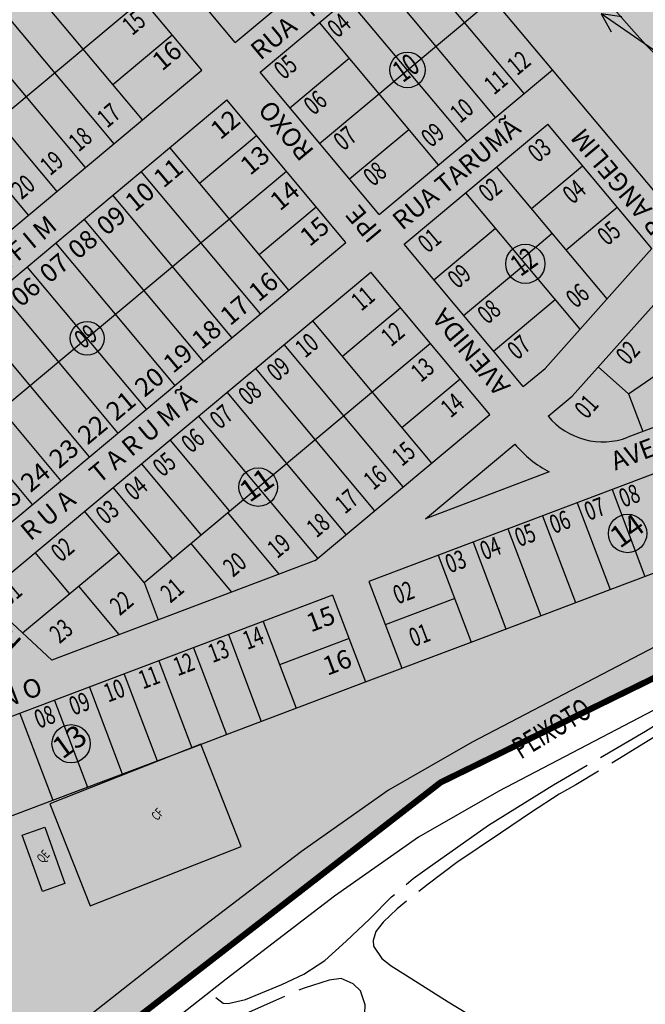
# Model space of a CAD drawing. Extents: x 523324 to 534038, y 7304621 to 7314322.
# Drawn here: x 529069 to 529271, y 7310268 to 7310586 of the extents above; entities that cross this region are included whole.
import ezdxf
from ezdxf.enums import TextEntityAlignment as Align

# ---------------------------------------------------------------- set-up
doc = ezdxf.new("R2010")
doc.units = 0
doc.header["$LTSCALE"] = 10
doc.header["$MEASUREMENT"] = 0
for name, pattern in [('HIDDEN', [0.375, 0.25, -0.125]), ('TRACO_13', [8, 5, -1, 1, -1]), ('TRACO_22', [7.5, 7, -0.5])]:
    doc.linetypes.add(name, pattern=pattern)
for name, color, linetype in [('B_J_MONTE_CARLO', 110, 'CONTINUOUS'), ('LIMITE_ZONA_DE_RUIDO2', 147, 'HIDDEN'), ('LOTES_ATUALIZADO', 251, 'CONTINUOUS'), ('N_LOTE', 2, 'CONTINUOUS'), ('N_QUADRA', 7, 'CONTINUOUS'), ('NOMENCLATURA_RUA', 2, 'CONTINUOUS'), ('QDA_ESPORTE', 255, 'CONTINUOUS'), ('QUADRA', 251, 'CONTINUOUS'), ('RIO_INTERM', 150, 'CONTINUOUS'), ('RIO_PERENE', 194, 'CONTINUOUS'), ('TOP_QDA_ESPORTE', 255, 'CONTINUOUS'), ('VIA_N_PAV_S_MFIO', 1, 'CONTINUOUS')]:
    doc.layers.add(name, color=color, linetype=linetype)
doc.layers.add('LINHA MRP 17', color=7, linetype='CONTINUOUS', true_color=0x9ef06a)
doc.styles.add('LDUP', font='simplex.shx', dxfattribs={"width": 0.5, "height": 8})

# ---------------------------------------------------------------- blocks, each defined once
blk = doc.blocks.new('COD035', base_point=(534642.91, 7308382.64))
at = {"layer": 'RIO_PERENE'}
blk.add_line((534642.91, 7308382.668653), (534672.91, 7308382.668653), dxfattribs=at)
blk.add_lwpolyline([(534666.91, 7308379.668653), (534672.91, 7308382.668653), (534666.91, 7308385.668653)], dxfattribs=at)

msp = doc.modelspace()

# ---------------------------------------------------------------- hatches: boundary and pattern name
at = {"layer": 'LINHA MRP 17'}
h = msp.add_hatch(color=256, dxfattribs=at)
h.set_gradient(color1=(111, 213, 236), color2=(174, 231, 244), centered=1, one_color=1, tint=0.82)
h.paths.add_polyline_path([(529421.47, 7310561.6), (529440.86, 7310584.82), (529453.62, 7310598.95), (529465.41, 7310612.06), (529487.59, 7310636.34), (529507.9, 7310660.6), (529528.79, 7310679.49), (529550.96, 7310707.98), (529575.22, 7310743.93), (529611.18, 7310800.77), (529622.55, 7310829.96), (529659.79, 7310897.9), (529724.96, 7311031.07), (529591.3, 7311099.68), (529482.47, 7311167.57), (529413.09, 7311203.34), (529379.49, 7311209.18), (529373.65, 7311198.23), (529367.07, 7311185.09), (529361.23, 7311171.22), (529350.27, 7311155.89), (529337.86, 7311139.1), (529326.17, 7311126.69), (529310.83, 7311112.09), (529290.52, 7311101.68), (529258.27, 7311080.51), (529227.28, 7311064.07), (529198.35, 7311049.31), (529157.71, 7311029.31), (529128.17, 7311014.67), (529096.63, 7310993.66), (529066.25, 7310950.45), (529048.27, 7310921.42), (529018.23, 7310875.6), (528971.61, 7310807.98), (528945.18, 7310771.92), (528901.02, 7310700.59), (528871.65, 7310639.26), (528859.57, 7310605.51), (528857.54, 7310586.37), (528845.65, 7310536.13), (528832.55, 7310470.11), (528826.76, 7310399.47), (528829.06, 7310345.96), (528833.65, 7310310.02), (528837.47, 7310262.62), (528837.47, 7310225.93), (528837.47, 7310176.23), (528826.76, 7310138.01), (528812.23, 7310110.49), (528806.11, 7310085.26), (528835.18, 7310047.8), (528923.91, 7310121.95), (529204.64, 7310339.84), (529282.67, 7310378.07), (529325.5, 7310404.82), (529338.51, 7310421.64), (529346.92, 7310442.28), (529362.99, 7310471.34), (529383.91, 7310500.21), (529399.12, 7310532.24)])

# ---------------------------------------------------------------- linework, layer by layer
at = {"layer": 'B_J_MONTE_CARLO', "const_width": 2}
msp.add_lwpolyline([(528923.91, 7310121.95), (529204.64, 7310339.84), (529282.67, 7310378.07), (529325.5, 7310404.82), (529338.51, 7310421.64), (529346.92, 7310442.28), (529362.36, 7310470.85), (529382.24, 7310505.8), (529403.78, 7310544.98), (529421.47, 7310561.6), (529436.8, 7310578.25), (529455.8, 7310598.89), (529470.13, 7310615.86), (529487.59, 7310636.34), (529507.9, 7310660.6), (529528.79, 7310679.49), (529550.96, 7310707.98), (529575.22, 7310743.93), (529593.54, 7310770.25), (529593.54, 7310770.25), (529593.54, 7310770.25), (529626.69, 7310837.52)], dxfattribs=at)
at = {"layer": 'LIMITE_ZONA_DE_RUIDO2', "linetype": 'Continuous'}
for radius, start, end in [(4500, 203.12178, 44.09018), (2500, 285.56275, 284.73848)]:
    msp.add_arc((527462.06, 7311190.48), radius, start, end, dxfattribs=at)
at = {"layer": 'LINHA MRP 17', "const_width": 1}
msp.add_lwpolyline([(528923.91, 7310121.95), (529204.64, 7310339.84), (529282.67, 7310378.07), (529325.5, 7310404.82), (529338.51, 7310421.64), (529346.92, 7310442.28), (529362.99, 7310471.34), (529383.91, 7310500.21), (529399.12, 7310532.24), (529421.47, 7310561.6), (529440.86, 7310584.82), (529453.62, 7310598.95), (529465.41, 7310612.06), (529487.59, 7310636.34), (529507.9, 7310660.6), (529528.79, 7310679.49), (529550.96, 7310707.98), (529575.22, 7310743.93), (529611.18, 7310800.77)], dxfattribs=at)
at = {"layer": 'LOTES_ATUALIZADO'}
for p, q in [((529231.58, 7310562.53), (529193.09, 7310608.55)), ((529108.36, 7310553.99), (529069.86, 7310600.01)), ((529222.37, 7310554.83), (529183.88, 7310600.85)), ((529165.54, 7310546.41), (529221.54, 7310593.24)), ((529213.17, 7310547.13), (529174.67, 7310593.16)), ((529099.15, 7310546.29), (529060.66, 7310592.31)), ((529089.95, 7310538.59), (529051.45, 7310584.62)), ((529203.96, 7310539.43), (529165.47, 7310585.46)), ((529080.74, 7310530.89), (529042.25, 7310576.92)), ((529155.92, 7310557.91), (529175.09, 7310573.95)), ((529071.54, 7310523.19), (529033.04, 7310569.22)), ((529175.16, 7310534.9), (529194.34, 7310550.94)), ((529155.64, 7310499.01), (529117.14, 7310545.04)), ((529258.4, 7310496.17), (529222.72, 7310538.82)), ((529233.95, 7310525.4), (529250.44, 7310539.19)), ((529146.43, 7310491.32), (529107.94, 7310537.34)), ((529137.23, 7310483.62), (529098.73, 7310529.64)), ((529249.65, 7310486.36), (529212.75, 7310530.48)), ((529245.17, 7310511.98), (529261.67, 7310525.77)), ((529128.02, 7310475.92), (529089.53, 7310521.94)), ((529202.43, 7310502.3), (529222.37, 7310518.98)), ((529230.71, 7310509.01), (529240.68, 7310517.35)), ((529118.82, 7310468.22), (529080.32, 7310514.25)), ((529212.05, 7310490.79), (529231.99, 7310507.47)), ((529109.61, 7310460.52), (529071.12, 7310506.55)), ((529100.41, 7310452.82), (529061.91, 7310498.85)), ((529265.3, 7310465.47), (529312.05, 7310497.61)), ((529221.67, 7310479.29), (529241.62, 7310495.97)), ((529091.2, 7310445.13), (529052.71, 7310491.15)), ((529201.76, 7310443.08), (529163.27, 7310489.11)), ((529081.99, 7310437.43), (529043.5, 7310483.45)), ((529192.56, 7310435.38), (529154.07, 7310481.41)), ((529072.79, 7310429.73), (529034.3, 7310475.75)), ((529183.35, 7310427.68), (529144.86, 7310473.71)), ((529265.3, 7310465.47), (529255.54, 7310474.17)), ((529174.15, 7310419.98), (529135.66, 7310466.01)), ((529265.3, 7310465.47), (529269.93, 7310453.24)), ((529164.94, 7310412.29), (529126.45, 7310458.31)), ((529136.49, 7310427.6), (529117.25, 7310450.61)), ((529127.29, 7310419.9), (529108.04, 7310442.91)), ((529118.08, 7310412.2), (529098.84, 7310435.22)), ((529260, 7310434.51), (529270.62, 7310406.45)), ((529108.88, 7310404.5), (529089.63, 7310427.52)), ((529248.78, 7310430.26), (529259.4, 7310402.21)), ((529152.51, 7310407.2), (529135.88, 7310427.09)), ((529237.55, 7310426.02), (529248.17, 7310397.96)), ((529226.33, 7310421.77), (529236.95, 7310393.71)), ((529137.17, 7310401.39), (529123.99, 7310417.14)), ((529215.11, 7310417.52), (529225.73, 7310389.46)), ((529069.6, 7310388.15), (529100.76, 7310414.21)), ((529084.81, 7310400.86), (529073.68, 7310414.17)), ((529203.88, 7310413.27), (529214.5, 7310385.22)), ((529100.82, 7310387.63), (529087.72, 7310403.3)), ((529108.88, 7310404.5), (529113.45, 7310392.41)), ((529209.19, 7310399.24), (529186.75, 7310390.75)), ((529147.3, 7310391.86), (529157.92, 7310363.8)), ((529136.08, 7310387.61), (529146.7, 7310359.55)), ((529175.06, 7310386.32), (529152.61, 7310377.83)), ((529124.86, 7310383.36), (529135.47, 7310355.31)), ((529113.63, 7310379.12), (529124.25, 7310351.06)), ((529102.41, 7310374.87), (529113.03, 7310346.81)), ((529091.19, 7310370.62), (529101.8, 7310342.56)), ((529079.96, 7310366.37), (529090.58, 7310338.32)), ((529068.74, 7310362.13), (529079.36, 7310334.07))]:
    msp.add_line(p, q, dxfattribs=at)
for points in [[(528987.85, 7310492.32), (529108.29, 7310593.04)], [(529098.73, 7310565.49), (529117.91, 7310581.53)], [(529126.77, 7310533.53), (529145.18, 7310548.93)], [(529044.34, 7310445.04), (529154.8, 7310537.42)], [(529146.01, 7310510.52), (529164.42, 7310525.92)], [(529172.89, 7310477.6), (529191.69, 7310493.32)], [(529108.88, 7310404.5), (529201.31, 7310481.81)], [(529192.14, 7310454.59), (529210.93, 7310470.3)]]:
    msp.add_lwpolyline(points, dxfattribs=at)
at = {"layer": 'N_QUADRA'}
for centre, radius in [((529193.92, 7310570.14), 5.73), ((529231.99, 7310507.47), 6.33), ((529090.47, 7310483.4), 5.47), ((529145.7, 7310435.3), 6.23), ((529265.01, 7310420.31), 6.21), ((529085.27, 7310352.34), 6.18)]:
    msp.add_circle(centre, radius, dxfattribs=at)
at = {"layer": 'QDA_ESPORTE', "linetype": 'Continuous', "flags": 128}
for points in [[(529127.16, 7310352.16), (529078.42, 7310332.93), (529091.44, 7310299.94), (529140.18, 7310319.17)], [(529076.76, 7310325.38), (529083.29, 7310307.2), (529076.06, 7310304.59), (529069.51, 7310322.77)]]:
    msp.add_lwpolyline(points, close=True, dxfattribs=at)
at = {"layer": 'QUADRA'}
for p, q in [((529138.27, 7310579.01), (529198.32, 7310629.23)), ((529138.27, 7310579.01), (529099.78, 7310625.03)), ((529146.29, 7310569.42), (529211.94, 7310624.32)), ((529127.53, 7310570.03), (529089.04, 7310616.05)), ((529240.78, 7310570.23), (529221.54, 7310593.24)), ((529247.07, 7310464.68), (529362.73, 7310594.43)), ((528994.21, 7310458.52), (529127.53, 7310570.03)), ((529184.79, 7310523.39), (529146.29, 7310569.42)), ((529184.79, 7310523.39), (529240.78, 7310570.23)), ((529281.27, 7310521.82), (529240.78, 7310570.23)), ((529003.41, 7310449.92), (529135.55, 7310560.44)), ((529174.05, 7310514.41), (529135.55, 7310560.44)), ((529192.8, 7310513.8), (529239.21, 7310552.62)), ((529272.86, 7310512.39), (529239.21, 7310552.62)), ((529047.61, 7310408.67), (529174.05, 7310514.41)), ((529231.3, 7310467.78), (529192.8, 7310513.8)), ((529238.35, 7310473.68), (529272.86, 7310512.39)), ((529056.82, 7310400.07), (529182.07, 7310504.82)), ((529220.56, 7310458.8), (529182.07, 7310504.82)), ((529361.87, 7310488.03), (529265.14, 7310451.42)), ((529231.3, 7310467.78), (529238.35, 7310473.68)), ((529353.47, 7310469.88), (529181.44, 7310404.78)), ((529239.32, 7310458.19), (529247.07, 7310464.68)), ((529164.1, 7310411.58), (529220.56, 7310458.8)), ((529199.69, 7310425.05), (529228.58, 7310449.21)), ((529239.72, 7310440.2), (529199.69, 7310425.05)), ((529164.1, 7310411.58), (529079, 7310379.37)), ((529181.44, 7310404.78), (529192.06, 7310376.72)), ((529169.75, 7310400.35), (528997.37, 7310335.12)), ((529079, 7310379.37), (529056.82, 7310400.07)), ((529169.75, 7310400.35), (529180.37, 7310372.3))]:
    msp.add_line(p, q, dxfattribs=at)
at = {"layer": 'QUADRA', "linetype": 'Continuous', "flags": 128}
for points in [[(529351.07, 7310421.86), (529342.18, 7310409.55), (529332.11, 7310398.73), (529319.12, 7310388.1), (529306.24, 7310380.25), (529292.2, 7310372.96), (529223.47, 7310337.02), (529197.49, 7310322.17), (529170.32, 7310303.05), (529135.35, 7310276.21), (529087.45, 7310238.53), (529025.74, 7310190.69), (528959.05, 7310139.15), (528910.13, 7310101.4), (528910.13, 7310101.4), (528750.61, 7309968.61), (528698.82, 7309888.33)], [(528859.78, 7310258.42), (528981.97, 7310302.3), (528993.53, 7310306.38), (528992.85, 7310301.33), (528992.85, 7310301.33), (528992.85, 7310301.33), (529079.36, 7310334.07), (529124.25, 7310351.06), (529135.47, 7310355.31), (529180.37, 7310372.3), (529214.5, 7310385.22), (529259.4, 7310402.21), (529293.07, 7310414.95)], [(529283.89, 7310388.92), (529214.83, 7310352.81), (529214.83, 7310352.81), (529187.82, 7310337.37), (529159.66, 7310317.55), (529124.31, 7310290.43), (529076.37, 7310252.72)]]:
    msp.add_lwpolyline(points, dxfattribs=at)
at = {"layer": 'QUADRA'}
for radius, end in [(23.04, 290.7295), (37.04, 242.2192)]:
    msp.add_arc((529256.99, 7310472.97), radius, 219.9067, end, dxfattribs=at)
at = {"layer": 'RIO_INTERM', "linetype": 'TRACO_13', "flags": 128}
msp.add_lwpolyline([(529236.64, 7310749.17), (529236.71, 7310748.42), (529237.49, 7310744.83), (529238.42, 7310739.82), (529237.91, 7310734.93), (529236.23, 7310728.61), (529236.14, 7310723.73), (529236.34, 7310717.02), (529235.18, 7310712.84), (529231.67, 7310711.52), (529226.79, 7310713.58), (529223.91, 7310713.22), (529221.78, 7310711.61), (529219.94, 7310708.44), (529218.12, 7310705.11), (529217.87, 7310702.96), (529219.8, 7310696.12), (529222.09, 7310689.32), (529224.6, 7310682.21), (529226.07, 7310675.22), (529227.25, 7310668.31), (529226.66, 7310661.34), (529226.61, 7310660.66), (529227.61, 7310653.33), (529229.93, 7310650.34), (529234.16, 7310646.25), (529236.25, 7310639.87), (529237.14, 7310635.59), (529239.58, 7310628.52), (529240.58, 7310621.52), (529241.81, 7310614.03), (529243.31, 7310608.79), (529245.85, 7310604.66), (529250.74, 7310599.05), (529256.46, 7310593.92), (529261.48, 7310588.98), (529266.24, 7310583.47), (529270.94, 7310578.24), (529276.23, 7310573), (529281.58, 7310568.98), (529283.11, 7310566.35), (529282.39, 7310562.76), (529280.04, 7310558.6), (529277.8, 7310555.35), (529276.48, 7310550.08), (529276.89, 7310549), (529278.33, 7310547.13), (529280.26, 7310546.5), (529282.06, 7310546.46), (529285.04, 7310547.08)], dxfattribs=at)
at = {"layer": 'VIA_N_PAV_S_MFIO', "linetype": 'TRACO_22', "flags": 128}
for points in [[(529132.04, 7310270.29), (529134.34, 7310268.51), (529135.96, 7310268.37), (529141.59, 7310269.7), (529153.33, 7310274.48), (529160.46, 7310277.89), (529167.21, 7310282.28), (529174.1, 7310288.53), (529181.79, 7310295.78), (529188.76, 7310302.81), (529195.75, 7310308.78), (529200.25, 7310311.97), (529220.07, 7310326), (529241.05, 7310339.02), (529270.8, 7310356.4), (529287.28, 7310366.78), (529297.59, 7310373.29), (529307.38, 7310380.51), (529316.63, 7310386.69), (529327.72, 7310394.51), (529335.79, 7310400.89), (529342.9, 7310406.37), (529349.87, 7310413.14), (529355.79, 7310419.48), (529363.06, 7310427.25), (529369.9, 7310434.33), (529374.86, 7310438.35), (529378.48, 7310440.72), (529383.31, 7310443.59), (529386.15, 7310444.94), (529390.65, 7310446.33), (529395.28, 7310447.19), (529399.19, 7310447.58), (529408.12, 7310447.4), (529418.11, 7310445.38), (529424.84, 7310443.32), (529432.47, 7310441.34), (529438.45, 7310440.31), (529443.34, 7310439.55), (529455.69, 7310437.75), (529468.58, 7310436.6), (529482.19, 7310435.63), (529496.91, 7310435.94), (529506.74, 7310435.54), (529511.61, 7310434.52), (529516.03, 7310433.36), (529520.3, 7310431.8), (529525.7, 7310429.12), (529534.3, 7310424.65), (529544.16, 7310418.46), (529555.34, 7310410.95), (529570.16, 7310400.46), (529580.79, 7310394.35), (529586.03, 7310391.54)], [(529132.04, 7310270.29), (529134.34, 7310268.51), (529135.96, 7310268.37), (529141.59, 7310269.7), (529153.33, 7310274.48), (529160.46, 7310277.89), (529167.21, 7310282.28), (529174.1, 7310288.53), (529181.79, 7310295.78), (529188.76, 7310302.81), (529195.75, 7310308.78), (529200.25, 7310311.97), (529220.07, 7310326), (529241.05, 7310339.02), (529270.8, 7310356.4), (529287.28, 7310366.78), (529297.59, 7310373.29), (529307.38, 7310380.51), (529316.63, 7310386.69), (529327.72, 7310394.51), (529335.79, 7310400.89), (529342.9, 7310406.37), (529349.87, 7310413.14), (529355.79, 7310419.48), (529363.06, 7310427.25), (529369.9, 7310434.33), (529374.86, 7310438.35), (529378.48, 7310440.72), (529383.31, 7310443.59), (529386.15, 7310444.94), (529390.65, 7310446.33), (529395.28, 7310447.19), (529399.19, 7310447.58), (529408.12, 7310447.4), (529418.11, 7310445.38), (529424.84, 7310443.32), (529432.47, 7310441.34), (529438.45, 7310440.31), (529443.34, 7310439.55), (529455.69, 7310437.75), (529468.58, 7310436.6), (529482.19, 7310435.63), (529496.91, 7310435.94), (529506.74, 7310435.54), (529511.61, 7310434.52), (529516.03, 7310433.36), (529520.3, 7310431.8), (529525.7, 7310429.12), (529534.3, 7310424.65), (529544.16, 7310418.46), (529555.34, 7310410.95), (529570.16, 7310400.46), (529580.79, 7310394.35), (529586.03, 7310391.54)], [(529583.69, 7310388.53), (529574.64, 7310394.8), (529561.15, 7310403.21), (529550.01, 7310411.21), (529541.5, 7310417.71), (529533.46, 7310422.65), (529526.32, 7310426.23), (529518.89, 7310428.81), (529509.23, 7310431.67), (529502.56, 7310432.83), (529493.54, 7310433.39), (529485.87, 7310432.78), (529480.49, 7310432.87), (529470.46, 7310433.68), (529462.18, 7310434.17), (529452.1, 7310435.12), (529446.22, 7310435.95), (529435.06, 7310438.25), (529425.6, 7310440.04), (529418.15, 7310441.85), (529409.42, 7310443.49), (529401.57, 7310443.4), (529392.24, 7310442.34), (529384.46, 7310440.3), (529380.27, 7310438.2), (529375.46, 7310434.81), (529369.8, 7310429.96), (529365.47, 7310425.58), (529359.47, 7310419.63), (529354.19, 7310414.01), (529349.77, 7310408.47), (529345.09, 7310403.52), (529340.35, 7310399.11), (529333.46, 7310394.27), (529325.07, 7310388.8), (529318.53, 7310384.37), (529311.04, 7310379.86), (529303.19, 7310374.65), (529296.04, 7310368.78), (529287.94, 7310363.09), (529280.45, 7310358.55), (529273.08, 7310354.1), (529263.81, 7310348.4), (529255.9, 7310343.58), (529248.3, 7310339.06), (529242.95, 7310336.03), (529234.02, 7310330.25), (529223.94, 7310323.44), (529209.9, 7310313.95), (529200.55, 7310306.94), (529190.55, 7310298.92), (529186.06, 7310294.66), (529183.74, 7310291.67), (529182.83, 7310288.78), (529182.97, 7310286.85), (529185.65, 7310282.88), (529188.64, 7310280.56), (529193.32, 7310277.64), (529207.07, 7310268.9), (529219.15, 7310261.57), (529234.65, 7310252.36), (529244.5, 7310247.86), (529256.03, 7310242.46), (529263.98, 7310241.31), (529268.01, 7310241.87), (529269.69, 7310242.57)], [(529583.69, 7310388.53), (529574.64, 7310394.8), (529561.15, 7310403.21), (529550.01, 7310411.21), (529541.5, 7310417.71), (529533.46, 7310422.65), (529526.32, 7310426.23), (529518.89, 7310428.81), (529509.23, 7310431.67), (529502.56, 7310432.83), (529493.54, 7310433.39), (529485.87, 7310432.78), (529480.49, 7310432.87), (529470.46, 7310433.68), (529462.18, 7310434.17), (529452.1, 7310435.12), (529446.22, 7310435.95), (529435.06, 7310438.25), (529425.6, 7310440.04), (529418.15, 7310441.85), (529409.42, 7310443.49), (529401.57, 7310443.4), (529392.24, 7310442.34), (529384.46, 7310440.3), (529380.27, 7310438.2), (529375.46, 7310434.81), (529369.8, 7310429.96), (529365.47, 7310425.58), (529359.47, 7310419.63), (529354.19, 7310414.01), (529349.77, 7310408.47), (529345.09, 7310403.52), (529340.35, 7310399.11), (529333.46, 7310394.27), (529325.07, 7310388.8), (529318.53, 7310384.37), (529311.04, 7310379.86), (529303.19, 7310374.65), (529296.04, 7310368.78), (529287.94, 7310363.09), (529280.45, 7310358.55), (529273.08, 7310354.1), (529263.81, 7310348.4), (529255.9, 7310343.58), (529248.3, 7310339.06), (529242.95, 7310336.03), (529234.02, 7310330.25), (529223.94, 7310323.44), (529209.9, 7310313.95), (529200.55, 7310306.94), (529190.55, 7310298.92), (529186.06, 7310294.66), (529183.74, 7310291.67), (529182.83, 7310288.78), (529182.97, 7310286.85), (529185.65, 7310282.88), (529188.64, 7310280.56), (529193.32, 7310277.64), (529207.07, 7310268.9), (529219.15, 7310261.57), (529234.65, 7310252.36), (529244.5, 7310247.86), (529256.03, 7310242.46), (529263.98, 7310241.31), (529268.01, 7310241.87), (529269.69, 7310242.57)], [(529131.84, 7310003.99), (529133.71, 7310012.43), (529135.64, 7310023.05), (529137.56, 7310035.7), (529140.36, 7310051.51), (529180.01, 7310262.32), (529180.3, 7310267.92), (529178.79, 7310272.43), (529176.41, 7310274.78), (529172.5, 7310276.42), (529168.66, 7310275.96), (529160.52, 7310273.37), (529151.28, 7310269.35), (529142.76, 7310265.6), (529136.03, 7310262.37), (529130.76, 7310259.43), (529123.2, 7310254.36), (529115.4, 7310249.24), (529106.39, 7310243.17), (529093.65, 7310233.18), (529060.11, 7310207.37), (529016.59, 7310174.48), (528972.21, 7310138.17), (528935.8, 7310109.67), (528904.08, 7310085.08), (528875.37, 7310062.59), (528848.52, 7310040.93), (528826.36, 7310022.54), (528810.36, 7310007.91), (528800.51, 7309997.66), (528783.72, 7309980.58), (528781.6, 7309978.24)], [(529131.84, 7310003.99), (529133.71, 7310012.43), (529135.64, 7310023.05), (529137.56, 7310035.7), (529140.36, 7310051.51), (529180.01, 7310262.32), (529180.3, 7310267.92), (529178.79, 7310272.43), (529176.41, 7310274.78), (529172.5, 7310276.42), (529168.66, 7310275.96), (529160.52, 7310273.37), (529151.28, 7310269.35), (529142.76, 7310265.6), (529136.03, 7310262.37), (529130.76, 7310259.43), (529123.2, 7310254.36), (529115.4, 7310249.24), (529106.39, 7310243.17), (529093.65, 7310233.18), (529060.11, 7310207.37), (529016.59, 7310174.48), (528972.21, 7310138.17), (528935.8, 7310109.67), (528904.08, 7310085.08), (528875.37, 7310062.59), (528848.52, 7310040.93), (528826.36, 7310022.54), (528810.36, 7310007.91), (528800.51, 7309997.66), (528783.72, 7309980.58), (528781.6, 7309978.24)]]:
    msp.add_lwpolyline(points, dxfattribs=at)

# ---------------------------------------------------------------- block references
at = {"layer": 'RIO_PERENE', "rotation": 145.3080574855932}
msp.add_blockref('COD035', (529281.19, 7310571.27), dxfattribs=at)

# ---------------------------------------------------------------- texts
at = {"layer": 'N_LOTE', "style": 'LDUP', "width": 0.7}
for s, rotation, p in [('15', 39.9067, (529105.01, 7310581.07)), ('17', 39.9067, (529096.91, 7310551.15)), ('18', 39.9067, (529087.71, 7310543.45)), ('19', 39.9067, (529078.5, 7310535.75)), ('20', 39.9067, (529069.3, 7310528.05)), ('11', 39.9067, (529179, 7310491.98)), ('12', 39.9067, (529188.62, 7310480.47)), ('10', 39.9067, (529160.88, 7310476.83)), ('02', 48.286, (529265.17, 7310474.41)), ('09', 39.9067, (529151.68, 7310469.13)), ('13', 39.9067, (529198.25, 7310468.96)), ('08', 39.9067, (529142.47, 7310461.43)), ('14', 39.9067, (529207.87, 7310457.46)), ('07', 39.9067, (529133.27, 7310453.73)), ('01', 48.286, (529251.82, 7310456.99)), ('06', 39.9067, (529124.06, 7310446.03)), ('15', 39.9067, (529192.15, 7310441.77)), ('05', 39.9067, (529114.86, 7310438.33)), ('16', 39.9067, (529182.95, 7310434.08)), ('04', 39.9067, (529105.65, 7310430.63)), ('17', 39.9067, (529173.74, 7310426.38)), ('08', 20.7295, (529263.68, 7310428.62)), ('03', 39.9067, (529096.45, 7310422.94)), ('07', 20.7295, (529252.46, 7310424.37)), ('06', 20.7295, (529241.23, 7310420.12)), ('18', 39.9067, (529164.54, 7310418.68)), ('05', 20.7295, (529230.01, 7310415.88)), ('02', 39.9067, (529081.95, 7310410.81)), ('19', 39.9067, (529151.87, 7310411.99)), ('04', 20.7295, (529218.79, 7310411.63)), ('03', 20.7295, (529207.56, 7310407.38)), ('20', 39.9067, (529137.59, 7310405.98)), ('21', 39.9067, (529117.37, 7310397.61)), ('02', 20.7295, (529190.7, 7310397.33)), ('01', 39.9067, (529065.09, 7310396.71)), ('22', 39.9067, (529101.01, 7310393.53)), ('23', 39.9067, (529081.54, 7310384.48)), ('14', 20.7295, (529142.17, 7310382.63)), ('01', 20.7295, (529195.87, 7310383.56)), ('13', 20.7295, (529130.94, 7310378.39)), ('12', 20.7295, (529119.72, 7310374.14)), ('11', 20.7295, (529108.5, 7310369.89)), ('10', 20.7295, (529097.27, 7310365.64)), ('09', 20.7295, (529086.05, 7310361.4)), ('08', 20.7295, (529074.83, 7310357.15))]:
    msp.add_text(s, height=6, rotation=rotation, dxfattribs=at).set_placement(p)
at = {"layer": 'N_LOTE', "width": 0.7}
for s, p in [('04', (529171.27, 7310580.25)), ('05', (529153.99, 7310566.77)), ('12', (529229.34, 7310568.11)), ('11', (529221.89, 7310561.88)), ('06', (529163.61, 7310555.27)), ('10', (529210.93, 7310552.72)), ('07', (529173.23, 7310543.76)), ('09', (529201.53, 7310544.85)), ('03', (529236.01, 7310539.94)), ('08', (529182.85, 7310532.25)), ('02', (529220.07, 7310527.12)), ('04', (529247.24, 7310526.52)), ('05', (529258.46, 7310513.09)), ('01', (529200.48, 7310510.71)), ('09', (529210.1, 7310499.2)), ('06', (529248.29, 7310492.88)), ('08', (529219.72, 7310487.7)), ('07', (529229.35, 7310476.19))]:
    msp.add_text(s, height=6, rotation=39.9067, dxfattribs=at).set_placement(p)
at = {"layer": 'N_LOTE', "style": 'LDUP'}
for s, rotation, p in [('16', 39.9067, (529114.63, 7310569.56)), ('12', 39.9067, (529133.45, 7310547.33)), ('13', 39.9067, (529143.07, 7310535.82)), ('11', 39.9067, (529115.07, 7310531.72)), ('10', 39.9067, (529105.87, 7310524.02)), ('14', 39.9067, (529152.69, 7310524.32)), ('09', 39.9067, (529096.66, 7310516.32)), ('15', 39.9067, (529162.32, 7310512.81)), ('08', 39.9067, (529087.46, 7310508.62)), ('07', 39.9067, (529078.25, 7310500.92)), ('16', 39.9067, (529145.81, 7310494.91)), ('06', 39.9067, (529069.05, 7310493.22)), ('17', 39.9067, (529136.6, 7310487.21)), ('18', 39.9067, (529127.4, 7310479.51)), ('19', 39.9067, (529118.19, 7310471.82)), ('20', 39.9067, (529108.99, 7310464.12)), ('21', 39.9067, (529099.78, 7310456.42)), ('22', 39.9067, (529090.58, 7310448.72)), ('23', 39.9067, (529081.37, 7310441.02)), ('24', 39.9067, (529072.17, 7310433.32)), ('25', 39.9067, (529062.96, 7310425.63)), ('15', 20.7295, (529162.7, 7310388.3)), ('16', 20.7295, (529168.01, 7310374.28))]:
    msp.add_text(s, height=6, rotation=rotation, dxfattribs=at).set_placement(p)
at = {"layer": 'N_QUADRA', "width": 0.7}
for s, p in [('10', (529193.92, 7310570.14)), ('12', (529231.99, 7310507.47))]:
    msp.add_text(s, height=7, rotation=35.6201, dxfattribs=at).set_placement(p, align=Align.MIDDLE)
at = {"layer": 'N_QUADRA', "style": 'LDUP', "width": 0.7}
msp.add_text('09', height=6, rotation=35.6201, dxfattribs=at).set_placement((529090.47, 7310483.4), align=Align.MIDDLE)
at = {"layer": 'N_QUADRA', "style": 'LDUP'}
for s, p in [('11', (529145.7, 7310435.3)), ('13', (529085.27, 7310352.34))]:
    msp.add_text(s, height=7, rotation=35.6201, dxfattribs=at).set_placement(p, align=Align.MIDDLE)
at = {"layer": 'N_QUADRA'}
msp.add_text('14', height=7, rotation=35.6201, dxfattribs=at).set_placement((529265.31, 7310420.48), align=Align.MIDDLE)
at = {"layer": 'NOMENCLATURA_RUA'}
for s, height, rotation, p in [('RUA   MARFIM', 6, 39.8346, (529146.41, 7310573.08)), ('AVENIDA                 IPE            ROXO', 6, 129.8346, (529227.45, 7310467.97)), ('RUA TARUMÃ', 6, 39.8346, (529192.22, 7310518.09)), ('R ANGELIM', 6, 129.8856, (529277.71, 7310519.78)), ('R U A      M A R F I M ', 6, 39.8346, (529027.21, 7310473.96)), ('AVENIDA IPE  ROXO', 6, 20.7296, (529261.03, 7310440.61)), ('R U A     T A R U M Ã', 6, 39.8346, (529072.13, 7310417.66)), ('RUA  IMBAUBA', 7, 137.1564, (529069.88, 7310385.54)), ('R U A           M O G N O ', 6, 20.7296, (529003.98, 7310341.03))]:
    msp.add_text(s, height=height, rotation=rotation, dxfattribs=at).set_placement(p)
at = {"layer": 'NOMENCLATURA_RUA', "style": 'LDUP', "width": 0.69}
msp.add_text('PEIXOTO', height=7, rotation=31.3081, dxfattribs=at).set_placement((529230.57, 7310347.18))
at = {"layer": 'TOP_QDA_ESPORTE', "style": 'LDUP', "width": 0.69}
for s, p in [('CF', (529113.08, 7310327.28)), ('QE', (529076.05, 7310313.55))]:
    msp.add_text(s, height=3, rotation=47.3081, dxfattribs=at).set_placement(p)

doc.saveas('drawing.dxf')
